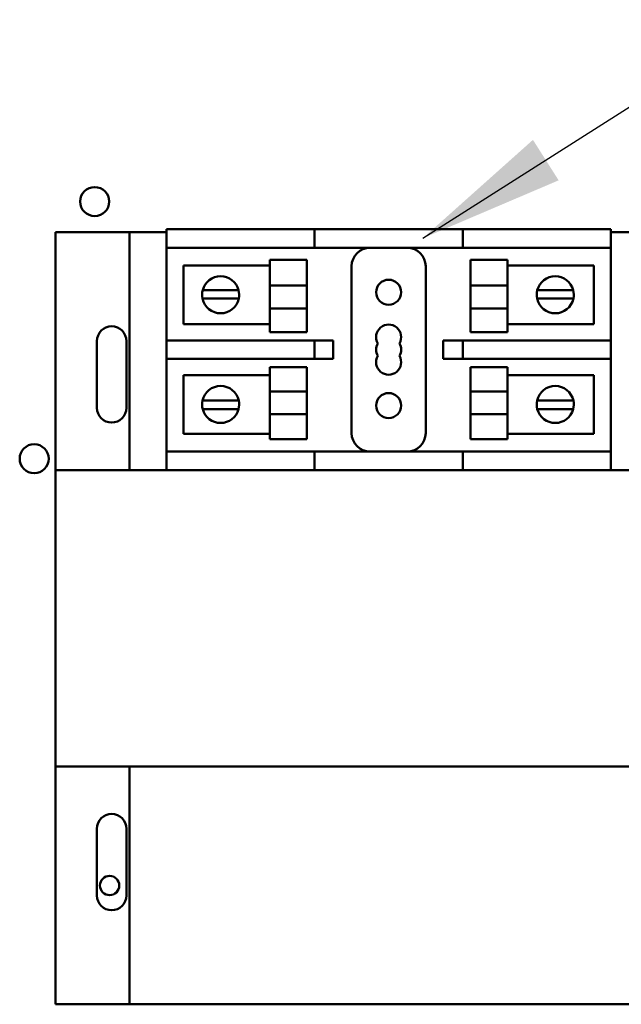
# Model space of a CAD drawing. Units: inches. Extents: x 5 to 215, y 2 to 167.
# Drawn here: x 155 to 159, y 105 to 112 of the extents above; entities that cross this region are included whole.
import ezdxf

# ---------------------------------------------------------------- set-up
doc = ezdxf.new("R2010")
doc.units = ezdxf.units.IN
doc.header["$LTSCALE"] = 10
doc.header["$MEASUREMENT"] = 0
doc.layers.add('Symbol (ANSI)', color=7, linetype='Continuous', lineweight=25)
doc.layers.add('Visible (ANSI)', color=7, linetype='Continuous', lineweight=50)
doc.styles.add('Note Text (ANSI)', font='tahoma.ttf')
doc.dimstyles.new('Default (ANSI)$7', dxfattribs={"dimscale": 10, "dimtxt": 0.12, "dimasz": 0.098425, "dimexe": 0.125, "dimexo": 0.0625, "dimgap": 0.031496, "dimtad": 0, "dimtih": 1, "dimtoh": 1, "dimrnd": 1e-08, "dimzin": 4, "dimdsep": 46, "dimtxsty": 'Note Text (ANSI)', "dimcen": 0.09, "dimdle": 0.393701, "dimclrd": 256, "dimclre": 256, "dimclrt": 256, "dimadec": 0, "dimazin": 1, "dimtfac": 1, "dimtofl": 0, "dimtmove": 0, "dimatfit": 3, "dimfxl": 1, "dimtolj": 1, "dimtzin": 4, "dimlwd": -1, "dimlwe": -1, "dimarcsym": 0})

msp = doc.modelspace()

# ---------------------------------------------------------------- linework, layer by layer
at = {"layer": 'Visible (ANSI)'}
for p, q in [((154.8067, 110.4564), (155.3067, 110.4564)), ((154.8067, 108.8514), (154.8067, 110.4564)), ((155.3067, 110.4564), (155.5567, 110.4564)), ((155.3067, 108.8514), (155.3067, 110.4564)), ((155.5567, 110.4764), (155.6817, 110.4764)), ((155.5567, 110.4764), (155.5567, 110.3514)), ((155.6817, 110.4764), (156.4317, 110.4764)), ((156.4317, 110.4764), (156.5567, 110.4764)), ((156.6817, 110.4764), (156.5567, 110.4764)), ((156.5567, 110.3514), (156.5567, 110.4764)), ((156.6817, 110.4764), (157.4317, 110.4764)), ((157.5567, 110.4764), (157.4317, 110.4764)), ((157.5567, 110.4764), (157.5567, 110.3514)), ((157.5567, 110.4764), (158.4317, 110.4764)), ((158.4317, 110.4764), (158.5567, 110.4764)), ((158.5567, 110.3514), (158.5567, 110.4764)), ((158.5567, 110.4564), (158.8067, 110.4564)), ((155.5567, 109.7264), (155.5567, 110.3514)), ((155.6817, 110.3514), (155.5567, 110.3514)), ((155.6817, 110.3514), (156.4317, 110.3514)), ((156.5567, 110.3514), (156.4317, 110.3514)), ((156.5567, 110.3514), (156.6817, 110.3514)), ((156.6817, 110.3514), (157.4317, 110.3514)), ((157.4317, 110.3514), (157.5567, 110.3514)), ((157.5567, 110.3514), (158.4317, 110.3514)), ((158.5567, 110.3514), (158.4317, 110.3514)), ((158.5567, 110.3514), (158.5567, 109.7264)), ((155.6722, 110.2322), (156.2536, 110.2322)), ((155.6722, 109.8356), (155.6722, 110.2322)), ((156.2536, 110.0956), (156.2536, 110.2688)), ((156.5036, 110.2688), (156.2536, 110.2688)), ((156.5036, 110.2688), (156.5036, 110.0956)), ((156.8067, 110.2264), (156.8067, 109.1014)), ((157.3067, 109.1014), (157.3067, 110.2264)), ((157.6097, 110.2688), (157.6097, 110.0956)), ((157.6097, 110.2688), (157.8597, 110.2688)), ((157.8597, 110.2688), (157.8597, 110.0956)), ((157.8597, 110.2322), (158.4412, 110.2322)), ((158.4412, 110.2322), (158.4412, 109.8356)), ((156.5036, 110.0956), (156.2536, 110.0956)), ((156.2536, 110.0956), (156.2536, 109.9405)), ((156.5036, 109.9405), (156.5036, 110.0956)), ((157.6097, 109.9405), (157.6097, 110.0956)), ((157.6097, 110.0956), (157.8597, 110.0956)), ((157.8597, 109.9405), (157.8597, 110.0956)), ((155.8012, 110.0655), (155.8653, 110.0655)), ((155.8653, 110.0655), (155.979, 110.0655)), ((155.979, 110.0655), (156.0431, 110.0655)), ((158.0603, 110.0655), (158.1244, 110.0655)), ((158.1244, 110.0655), (158.2381, 110.0655)), ((158.2381, 110.0655), (158.3022, 110.0655)), ((155.8626, 110.0079), (155.7999, 110.0079)), ((155.9817, 110.0079), (155.8626, 110.0079)), ((156.0444, 110.0079), (155.9817, 110.0079)), ((158.1217, 110.0079), (158.059, 110.0079)), ((158.2408, 110.0079), (158.1217, 110.0079)), ((158.3035, 110.0079), (158.2408, 110.0079)), ((156.5036, 109.9405), (156.2536, 109.9405)), ((156.2536, 109.7829), (156.2536, 109.9405)), ((156.5036, 109.9405), (156.5036, 109.7829)), ((157.6097, 109.9405), (157.8597, 109.9405)), ((157.6097, 109.9405), (157.6097, 109.7829)), ((157.8597, 109.9405), (157.8597, 109.7829)), ((156.2536, 109.8356), (155.6722, 109.8356)), ((158.4412, 109.8356), (157.8597, 109.8356)), ((156.5036, 109.7829), (156.2536, 109.7829)), ((157.6097, 109.7829), (157.8597, 109.7829)), ((155.0867, 109.2714), (155.0867, 109.7214)), ((155.2867, 109.7214), (155.2867, 109.2714)), ((155.5567, 109.7264), (155.6817, 109.7264)), ((155.5567, 109.7264), (155.5567, 109.6014)), ((156.4317, 109.7264), (155.6817, 109.7264)), ((156.4317, 109.7264), (156.5567, 109.7264)), ((156.6817, 109.7264), (156.5567, 109.7264)), ((156.5567, 109.6014), (156.5567, 109.7264)), ((156.6817, 109.6014), (156.6817, 109.7264)), ((157.4317, 109.7264), (157.4253, 109.7264)), ((157.4253, 109.7264), (157.4253, 109.6014)), ((157.5567, 109.7264), (157.4317, 109.7264)), ((158.4317, 109.7264), (157.5567, 109.7264)), ((157.5567, 109.7264), (157.5567, 109.6014)), ((158.4317, 109.7264), (158.5567, 109.7264)), ((158.5567, 109.6014), (158.5567, 109.7264)), ((155.5567, 108.9764), (155.5567, 109.6014)), ((155.6817, 109.6014), (155.5567, 109.6014)), ((155.6817, 109.6014), (156.4317, 109.6014)), ((156.5567, 109.6014), (156.4317, 109.6014)), ((156.5567, 109.6014), (156.6817, 109.6014)), ((157.4253, 109.6014), (157.4317, 109.6014)), ((157.4317, 109.6014), (157.5567, 109.6014)), ((157.5567, 109.6014), (158.4317, 109.6014)), ((158.5567, 109.6014), (158.4317, 109.6014)), ((158.5567, 109.6014), (158.5567, 108.9764)), ((155.6722, 109.4923), (156.2536, 109.4923)), ((155.6722, 109.0956), (155.6722, 109.4923)), ((156.2536, 109.3806), (156.2536, 109.545)), ((156.5036, 109.545), (156.2536, 109.545)), ((156.5036, 109.545), (156.5036, 109.3806)), ((157.6097, 109.545), (157.6097, 109.3806)), ((157.6097, 109.545), (157.8597, 109.545)), ((157.8597, 109.545), (157.8597, 109.3806)), ((157.8597, 109.4923), (158.4412, 109.4923)), ((158.4412, 109.4923), (158.4412, 109.0956)), ((156.5036, 109.3806), (156.2536, 109.3806)), ((156.2536, 109.3806), (156.2536, 109.2288)), ((156.5036, 109.2288), (156.5036, 109.3806)), ((157.6097, 109.3806), (157.8597, 109.3806)), ((157.6097, 109.2288), (157.6097, 109.3806)), ((157.8597, 109.2288), (157.8597, 109.3806)), ((155.7999, 109.32), (155.8626, 109.32)), ((155.8626, 109.32), (155.9817, 109.32)), ((155.9817, 109.32), (156.0444, 109.32)), ((158.059, 109.32), (158.1217, 109.32)), ((158.1217, 109.32), (158.2408, 109.32)), ((158.2408, 109.32), (158.3035, 109.32)), ((155.8653, 109.2624), (155.8012, 109.2624)), ((155.979, 109.2624), (155.8653, 109.2624)), ((156.0431, 109.2624), (155.979, 109.2624)), ((156.5036, 109.2288), (156.2536, 109.2288)), ((156.2536, 109.0591), (156.2536, 109.2288)), ((156.5036, 109.2288), (156.5036, 109.0591)), ((157.6097, 109.2288), (157.8597, 109.2288)), ((157.6097, 109.2288), (157.6097, 109.0591)), ((157.8597, 109.2288), (157.8597, 109.0591)), ((158.1244, 109.2624), (158.0603, 109.2624)), ((158.2381, 109.2624), (158.1244, 109.2624)), ((158.3022, 109.2624), (158.2381, 109.2624)), ((156.2536, 109.0956), (155.6722, 109.0956)), ((158.4412, 109.0956), (157.8597, 109.0956)), ((156.5036, 109.0591), (156.2536, 109.0591)), ((157.6097, 109.0591), (157.8597, 109.0591)), ((155.5567, 108.9764), (155.6817, 108.9764)), ((155.5567, 108.9764), (155.5567, 108.8514)), ((156.4317, 108.9764), (155.6817, 108.9764)), ((156.4317, 108.9764), (156.5567, 108.9764)), ((156.6817, 108.9764), (156.5567, 108.9764)), ((156.5567, 108.8514), (156.5567, 108.9764)), ((157.4317, 108.9764), (156.6817, 108.9764)), ((157.5567, 108.9764), (157.4317, 108.9764)), ((158.4317, 108.9764), (157.5567, 108.9764)), ((157.5567, 108.9764), (157.5567, 108.8514)), ((158.4317, 108.9764), (158.5567, 108.9764)), ((158.5567, 108.8514), (158.5567, 108.9764)), ((155.5567, 108.8514), (154.8067, 108.8514)), ((154.8067, 106.8514), (154.8067, 108.8514)), ((155.6817, 108.8514), (155.5567, 108.8514)), ((156.4317, 108.8514), (155.6817, 108.8514)), ((156.5567, 108.8514), (156.4317, 108.8514)), ((156.5567, 108.8514), (156.6817, 108.8514)), ((157.4317, 108.8514), (156.6817, 108.8514)), ((157.4317, 108.8514), (157.5567, 108.8514)), ((158.4317, 108.8514), (157.5567, 108.8514)), ((158.5567, 108.8514), (158.4317, 108.8514)), ((159.3067, 108.8514), (158.5567, 108.8514)), ((154.8067, 106.8514), (159.3067, 106.8514)), ((154.8067, 105.2464), (154.8067, 106.8514)), ((155.3067, 105.2464), (155.3067, 106.8514)), ((155.0867, 105.9814), (155.0867, 106.4314)), ((155.2867, 106.4314), (155.2867, 105.9814)), ((155.3067, 105.2464), (154.8067, 105.2464)), ((158.8067, 105.2464), (155.3067, 105.2464))]:
    msp.add_line(p, q, dxfattribs=at)
for centre, radius in [((155.0722, 110.6629), 0.098), ((157.0567, 110.0514), 0.0845), ((157.0567, 109.2864), 0.0845), ((154.6638, 108.9279), 0.098), ((155.1729, 106.0479), 0.065)]:
    msp.add_circle(centre, radius, dxfattribs=at)
for centre, radius, start, end in [((156.9317, 110.2264), 0.125, 90, 180), ((157.1817, 110.2264), 0.125, 0, 90), ((155.9222, 110.0339), 0.125, 14.64022, 165.35978), ((158.1813, 110.0339), 0.125, 14.64022, 165.35978), ((155.9222, 110.0339), 0.125, 165.35978, 192.00517), ((155.9222, 110.0339), 0.125, 347.99483, 14.64022), ((158.1813, 110.0339), 0.125, 165.35978, 192.00517), ((158.1813, 110.0339), 0.125, 347.99483, 14.64022), ((155.9222, 110.0339), 0.125, 192.00517, 347.99483), ((158.1813, 110.0339), 0.125, 192.00517, 347.99483), ((157.0567, 109.7484), 0.0845, 330, 210), ((155.1867, 109.7214), 0.1, 0, 180), ((157.0567, 109.6639), 0.0845, 150, 210), ((157.0567, 109.6639), 0.0845, 330, 30), ((157.0567, 109.5794), 0.0845, 150, 30), ((155.9222, 109.294), 0.125, 12.00517, 167.99483), ((158.1813, 109.294), 0.125, 12.00517, 167.99483), ((155.9222, 109.294), 0.125, 167.99483, 194.64022), ((155.9222, 109.294), 0.125, 345.35978, 12.00517), ((158.1813, 109.294), 0.125, 167.99483, 194.64022), ((158.1813, 109.294), 0.125, 345.35978, 12.00517), ((155.1867, 109.2714), 0.1, 180, 0), ((155.9222, 109.294), 0.125, 194.64022, 345.35978), ((158.1813, 109.294), 0.125, 194.64022, 345.35978), ((156.9317, 109.1014), 0.125, 180, 270), ((157.1817, 109.1014), 0.125, 270, 0), ((155.1867, 106.4314), 0.1, 0, 180), ((155.1867, 105.9814), 0.1, 180, 0)]:
    msp.add_arc(centre, radius, start, end, dxfattribs=at)

# ---------------------------------------------------------------- leaders
at = {"layer": 'Symbol (ANSI)', "annotation_type": 0, "has_hookline": 1, "hookline_direction": 0, "text_width": 0.5158}
msp.add_leader([(157.2867, 110.4153), (172.0262, 119.7741), (173.0104, 119.7741)], dimstyle='Default (ANSI)$7', override={"dimtad": 0}, dxfattribs=at)

doc.saveas('drawing.dxf')
